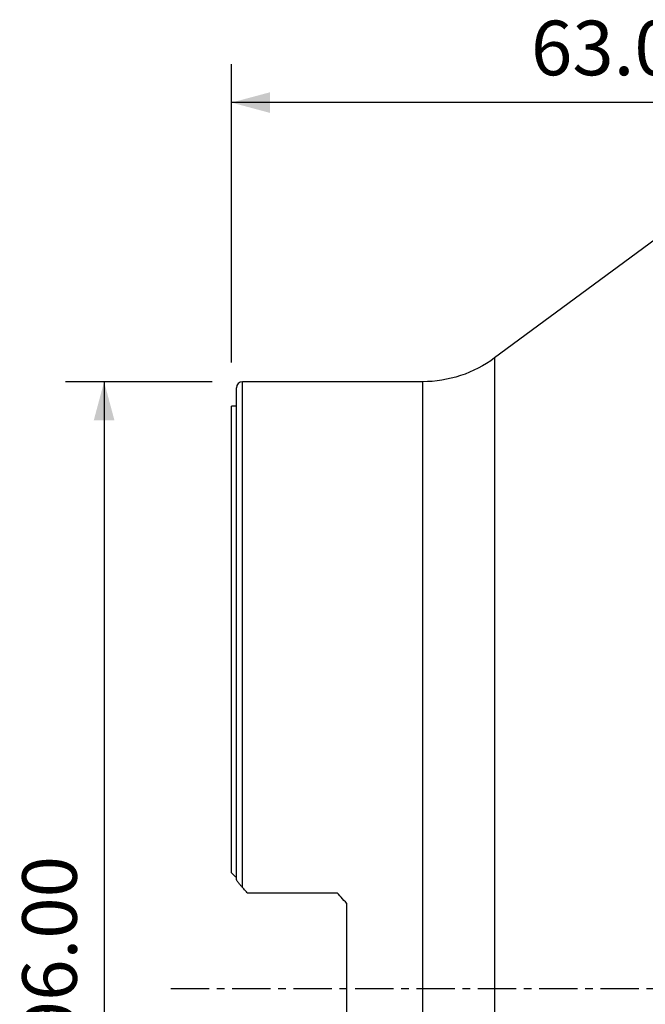
# Model space of a CAD drawing. Extents: x -17 to 86, y -78 to 80.
# Drawn here: x -17 to 34, y -1 to 80 of the extents above; entities that cross this region are included whole.
import ezdxf

# ---------------------------------------------------------------- set-up
doc = ezdxf.new("R2010")
doc.units = 0
doc.header["$MEASUREMENT"] = 0
doc.linetypes.add('CENTER', pattern=[5.059896, 3.162435, -0.632487, 0.632487, -0.632487])
doc.layers.get('0').update_dxf_attribs({"linetype": 'CONTINUOUS'})
for name, color, linetype in [('1', 4, 'CONTINUOUS'), ('2', 7, 'CONTINUOUS'), ('SK2', 7, 'CONTINUOUS'), ('SK4', 2, 'CENTER')]:
    doc.layers.add(name, color=color, linetype=linetype)
doc.styles.add('SANDVIK_STYLE', font='simplex.shx', dxfattribs={"height": 3})
doc.styles.get("Standard").update_dxf_attribs({"font": 'simplex.shx'})
doc.dimstyles.new('SANDVIK_DIM', dxfattribs={"dimscale": 0, "dimtxt": 4.5, "dimasz": 4.57, "dimexe": 5, "dimexo": 0, "dimgap": 2.3, "dimtad": 1, "dimdsep": 46, "dimtxsty": 'SANDVIK_STYLE', "dimcen": 0.09, "dimclrd": 256, "dimclre": 256, "dimclrt": 256, "dimadec": 0, "dimazin": 0, "dimtfac": 1, "dimtofl": 0, "dimtmove": 2, "dimatfit": 3, "dimfxl": 1, "dimtolj": 1, "dimtzin": 0, "dimarcsym": 0})

# ---------------------------------------------------------------- blocks, each defined once
blk = doc.blocks.new('*D0')
for p, q in [((-1.5875, 50), (-13.675, 50)), ((-10.5, 50), (-10.5, -50)), ((-1.5875, -50), (-13.675, -50))]:
    blk.add_line(p, q)
for points in [[(-10.5, 50), (-9.649261, 46.825), (-11.350739, 46.825)], [(-10.5, -50), (-11.350739, -46.825), (-9.649261, -46.825)]]:
    blk.add_solid(points)
blk.add_text('%%c96.00', height=4.5, rotation=90).set_placement((-12.75, -8.970395))
blk = doc.blocks.new('*D2')
for p, q in [((0, 51.5875), (0, 76.175)), ((63, 64.0875), (63, 76.175)), ((63, 73), (0, 73))]:
    blk.add_line(p, q)
for points in [[(0, 73), (3.175, 73.850739), (3.175, 72.149261)], [(63, 73), (59.825, 72.149261), (59.825, 73.850739)]]:
    blk.add_solid(points)
blk.add_text('63.00', height=4.5).set_placement((24.684868, 75.25))

msp = doc.modelspace()

# ---------------------------------------------------------------- linework, layer by layer
at = {"layer": '1'}
for p, q in [((37.175018, 63.391968), (21.690944, 51.956047)), ((21.690944, 51.956047), (21.690944, 0)), ((0.4, 8.98996), (0.4, 49.5)), ((15.75, 50), (0.9, 50)), ((0.9, 8.33324), (0.9, 50)), ((15.75, 50), (15.75, 0)), ((0.4, 48), (0, 48)), ((0, 9.54491), (0, 48)), ((1.3, 7.896266), (8.7, 7.896266)), ((9.5, -7.010532), (9.5, 7.010532)), ((15.75, 0), (15.75, -50)), ((21.690944, 0), (21.690944, -51.956047))]:
    msp.add_line(p, q, dxfattribs=at)
for points in [[(0.4, 9.1442, 0), (0.342858, 9.201487, 0), (0.285716, 9.25876, 0), (0.228573, 9.316018, 0), (0.17143, 9.373263, 0), (0.114287, 9.430493, 0), (0.057144, 9.487708, 0), (0, 9.54491, 0)], [(0.9, 8.33324, 0), (0.85683, 8.380731, 0), (0.814891, 8.427863, 0), (0.774122, 8.474634, 0), (0.734462, 8.521043, 0), (0.69586, 8.567091, 0), (0.65844, 8.612617, 0), (0.622454, 8.657297, 0), (0.588158, 8.700801, 0), (0.555777, 8.742839, 0), (0.525346, 8.783387, 0), (0.496977, 8.822358, 0), (0.470909, 8.859537, 0), (0.447853, 8.894082, 0), (0.428442, 8.925271, 0), (0.413335, 8.952433, 0), (0.403497, 8.97439, 0), (0.4, 8.98996, 0)], [(1.3, 7.896266, 0), (1.242946, 7.958809, 0), (1.185862, 8.021312, 0), (1.128747, 8.083775, 0), (1.071603, 8.146199, 0), (1.01443, 8.208584, 0), (0.957229, 8.270931, 0), (0.9, 8.33324, 0)], [(9.5, 7.010532, 0), (9.386193, 7.137635, 0), (9.272215, 7.264538, 0), (9.158072, 7.391246, 0), (9.043771, 7.517766, 0), (8.929321, 7.644105, 0), (8.814728, 7.77027, 0), (8.7, 7.896266, 0)]]:
    msp.add_polyline3d(points, dxfattribs=at)
at = {"layer": '1', "extrusion": (0, 0, -1)}
msp.add_arc((-15.75, 60), 10, 233.551898, 270, dxfattribs=at)
at = {"layer": '1'}
msp.add_arc((0.9, 49.5), 0.5, 90, 180, dxfattribs=at)
at = {"layer": 'SK4'}
msp.add_line((-5, 0), (68, 0), dxfattribs=at)

# ---------------------------------------------------------------- dimensions: what is measured, and where the dimension line sits
at = {"layer": '2'}
dim = msp.add_linear_dim(base=(0, 73), p1=(63, 64.0875), p2=(0, 51.5875), text='63.00', dimstyle='SANDVIK_DIM', dxfattribs=at)
dim.commit()
dim.dimension.update_dxf_attribs({"geometry": '*D2', "text_midpoint": (24.684868, 75.25)})
at = {"layer": 'SK2'}
dim = msp.add_linear_dim(base=(-10.5, -50), p1=(-1.5875, 50), p2=(-1.5875, -50), angle=90, text='%%c96.00', dimstyle='SANDVIK_DIM', dxfattribs=at)
dim.commit()
dim.dimension.update_dxf_attribs({"geometry": '*D0', "text_midpoint": (-12.75, -8.970395)})

doc.saveas('drawing.dxf')
